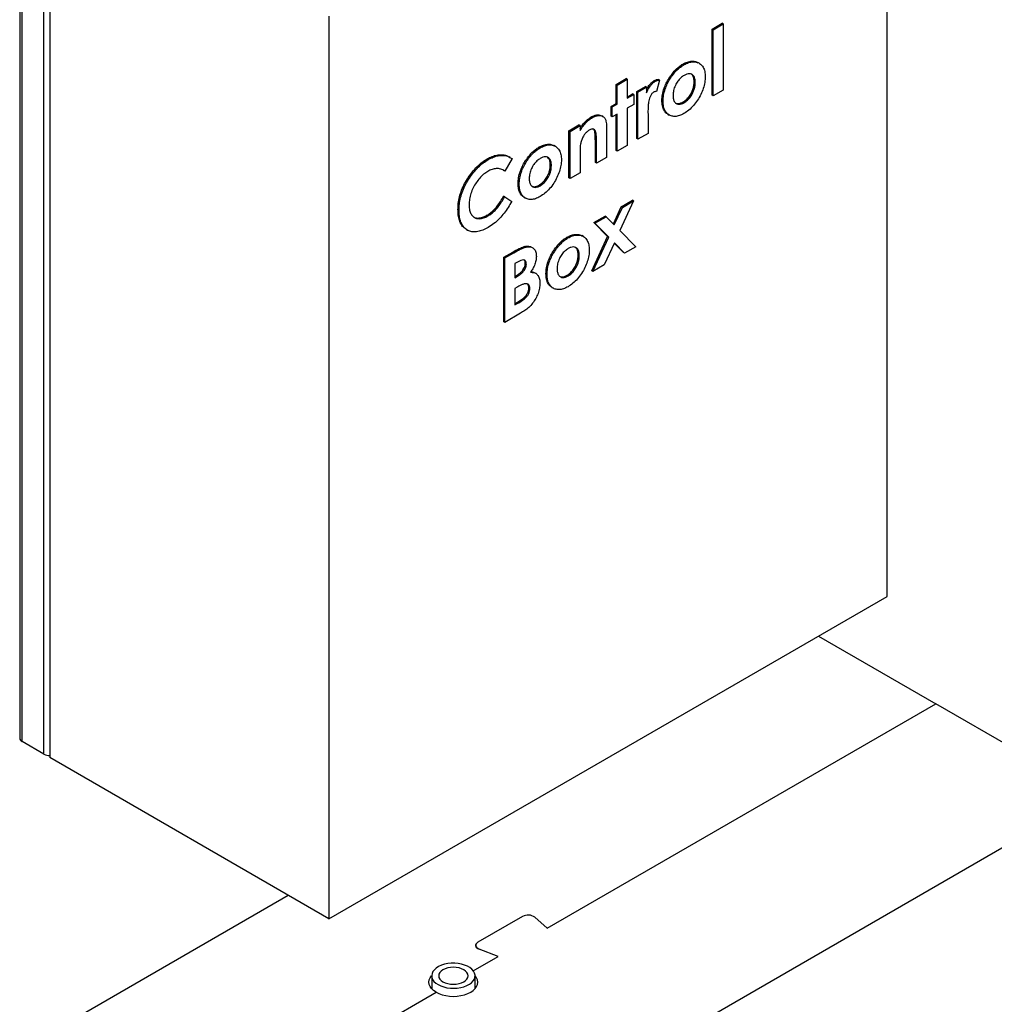
# Model space of a CAD drawing. Units: millimetres. Extents: x -2767 to -2244, y -5528 to -5146.
# Drawn here: x -2730 to -2699, y -5234 to -5203 of the extents above; entities that cross this region are included whole.
import ezdxf

# ---------------------------------------------------------------- set-up
doc = ezdxf.new("R2010")
doc.units = ezdxf.units.MM

msp = doc.modelspace()

# ---------------------------------------------------------------- linework, layer by layer
at = {"color": 7, "linetype": 'Continuous', "lineweight": 25}
for p, q in [((-2702.5144, -5221.52423), (-2702.5144, -5192.94531)), ((-2729.98387, -5197.43555), (-2729.98387, -5226.01448)), ((-2729.90771, -5226.12061), (-2729.90771, -5197.54168)), ((-2729.21475, -5226.52065), (-2729.21475, -5197.94172)), ((-2729.0309, -5198.04786), (-2729.0309, -5226.62678)), ((-2720.19207, -5203.15041), (-2720.19207, -5231.72934)), ((-2708.05959, -5203.56081), (-2707.7423, -5203.37764)), ((-2708.05959, -5205.6545), (-2708.05959, -5203.56081)), ((-2708.02424, -5203.58122), (-2708.05959, -5203.56081)), ((-2708.02424, -5203.58122), (-2707.70694, -5203.39805)), ((-2708.02424, -5205.67491), (-2708.02424, -5203.58122)), ((-2707.70694, -5203.39805), (-2707.7423, -5203.37764)), ((-2707.70694, -5203.39805), (-2707.70694, -5205.49174)), ((-2708.94991, -5204.69136), (-2708.98526, -5204.67095)), ((-2708.46301, -5204.64333), (-2708.50721, -5204.61782)), ((-2711.09652, -5205.31399), (-2710.77923, -5205.13082)), ((-2711.06117, -5205.3344), (-2710.74388, -5205.15123)), ((-2710.74388, -5205.15123), (-2710.77923, -5205.13082)), ((-2710.74388, -5205.15123), (-2710.74388, -5205.75317)), ((-2709.72401, -5205.17505), (-2709.75937, -5205.15464)), ((-2709.39149, -5205.14625), (-2709.42685, -5205.12584)), ((-2711.09652, -5205.91593), (-2711.09652, -5205.31399)), ((-2711.06117, -5205.3344), (-2711.09652, -5205.31399)), ((-2711.06117, -5205.93634), (-2711.06117, -5205.3344)), ((-2710.43928, -5205.53651), (-2710.16731, -5205.37951)), ((-2710.40392, -5205.55692), (-2710.13196, -5205.39992)), ((-2710.13196, -5205.39992), (-2710.16731, -5205.37951)), ((-2710.13196, -5205.39992), (-2710.13196, -5205.58352)), ((-2709.85327, -5205.21286), (-2709.88862, -5205.19245)), ((-2709.72401, -5205.17505), (-2709.82246, -5205.54225)), ((-2708.59083, -5205.25408), (-2708.62618, -5205.23367)), ((-2710.74388, -5205.71235), (-2710.57526, -5205.61501)), ((-2710.74388, -5205.75317), (-2710.5399, -5205.63542)), ((-2710.5399, -5205.63542), (-2710.57526, -5205.61501)), ((-2710.5399, -5205.63542), (-2710.5399, -5205.94947)), ((-2710.43928, -5207.02827), (-2710.43928, -5205.53651)), ((-2710.40392, -5205.55692), (-2710.43928, -5205.53651)), ((-2710.40392, -5207.04868), (-2710.40392, -5205.55692)), ((-2708.02424, -5205.67491), (-2708.05959, -5205.6545)), ((-2707.70694, -5205.49174), (-2708.02424, -5205.67491)), ((-2711.25517, -5206.00751), (-2711.09652, -5205.91593)), ((-2711.25517, -5206.32157), (-2711.25517, -5206.00751)), ((-2711.21981, -5206.02792), (-2711.25517, -5206.00751)), ((-2711.21981, -5206.02792), (-2711.06117, -5205.93634)), ((-2711.21981, -5206.34198), (-2711.21981, -5206.02792)), ((-2711.06117, -5205.93634), (-2711.09652, -5205.91593)), ((-2710.5399, -5205.94947), (-2710.74388, -5206.06722)), ((-2710.74388, -5206.06722), (-2710.74388, -5207.24493)), ((-2709.61069, -5205.8461), (-2709.64605, -5205.82569)), ((-2708.94389, -5205.89176), (-2708.97924, -5205.87135)), ((-2711.84873, -5206.36482), (-2711.88409, -5206.34441)), ((-2711.51621, -5206.32662), (-2711.55157, -5206.3062)), ((-2711.21981, -5206.34198), (-2711.25517, -5206.32157)), ((-2711.06117, -5206.25039), (-2711.21981, -5206.34198)), ((-2711.09652, -5207.40769), (-2711.09652, -5206.2708)), ((-2711.06117, -5207.4281), (-2711.06117, -5206.25039)), ((-2710.08769, -5206.18935), (-2710.08663, -5206.26153)), ((-2710.08663, -5206.26153), (-2710.08663, -5206.86551)), ((-2709.45578, -5206.25821), (-2709.41159, -5206.28372)), ((-2712.59233, -5206.77944), (-2712.27504, -5206.59627)), ((-2712.55697, -5206.79985), (-2712.23968, -5206.61668)), ((-2712.23968, -5206.61668), (-2712.27504, -5206.59627)), ((-2712.23968, -5206.61668), (-2712.23968, -5206.77452)), ((-2711.40112, -5206.6462), (-2711.40112, -5207.62435)), ((-2712.59233, -5208.27119), (-2712.59233, -5206.77944)), ((-2712.55697, -5206.79985), (-2712.59233, -5206.77944)), ((-2712.55697, -5208.2916), (-2712.55697, -5206.79985)), ((-2710.40392, -5207.04868), (-2710.43928, -5207.02827)), ((-2710.08663, -5206.86551), (-2710.40392, -5207.04868)), ((-2713.50531, -5207.32114), (-2713.54066, -5207.30073)), ((-2713.01841, -5207.27311), (-2713.06261, -5207.2476)), ((-2711.75377, -5207.78711), (-2711.75377, -5207.13937)), ((-2711.71842, -5207.15978), (-2711.75377, -5207.13937)), ((-2711.71842, -5207.80752), (-2711.71842, -5207.15978)), ((-2710.74388, -5207.24493), (-2711.06117, -5207.4281)), ((-2714.45145, -5207.62443), (-2714.48681, -5207.60402)), ((-2712.23968, -5207.51468), (-2712.23968, -5208.10844)), ((-2711.40112, -5207.62435), (-2711.71842, -5207.80752)), ((-2711.06117, -5207.4281), (-2711.09652, -5207.40769)), ((-2715.14701, -5207.69311), (-2715.18236, -5207.67269)), ((-2714.39273, -5207.66414), (-2714.62539, -5208.05526)), ((-2713.94689, -5207.77602), (-2713.98225, -5207.75561)), ((-2713.14623, -5207.88385), (-2713.18158, -5207.86344)), ((-2711.71842, -5207.80752), (-2711.75377, -5207.78711)), ((-2714.62539, -5208.05526), (-2714.66074, -5208.03485)), ((-2712.55697, -5208.2916), (-2712.59233, -5208.27119)), ((-2712.23968, -5208.10844), (-2712.55697, -5208.2916)), ((-2714.16609, -5208.47588), (-2714.20145, -5208.45547)), ((-2713.49929, -5208.52154), (-2713.53464, -5208.50113)), ((-2714.62539, -5208.87474), (-2714.66074, -5208.85433)), ((-2714.62539, -5208.87474), (-2714.39981, -5209.01809)), ((-2714.01118, -5208.88799), (-2713.96699, -5208.9135)), ((-2711.1841, -5209.72978), (-2710.93469, -5209.18707)), ((-2711.15359, -5209.76073), (-2710.89934, -5209.20748)), ((-2710.54132, -5209.0008), (-2710.97406, -5209.94293)), ((-2710.93469, -5209.18707), (-2710.57668, -5208.98039)), ((-2710.89934, -5209.20748), (-2710.93469, -5209.18707)), ((-2710.89934, -5209.20748), (-2710.54132, -5209.0008)), ((-2710.54132, -5209.0008), (-2710.57668, -5208.98039)), ((-2716.06984, -5209.29559), (-2716.1052, -5209.27518)), ((-2715.15338, -5209.47643), (-2715.18873, -5209.45601)), ((-2711.80229, -5209.68792), (-2711.44427, -5209.48125)), ((-2711.76693, -5209.70833), (-2711.40891, -5209.50166)), ((-2711.40891, -5209.50166), (-2711.44427, -5209.48125)), ((-2711.40891, -5209.50166), (-2711.15359, -5209.76073)), ((-2711.36743, -5210.12919), (-2711.80229, -5209.68792)), ((-2711.76693, -5209.70833), (-2711.80229, -5209.68792)), ((-2711.33207, -5210.1496), (-2711.76693, -5209.70833)), ((-2715.84678, -5209.90169), (-2715.80258, -5209.9272)), ((-2712.13453, -5210.12742), (-2712.17872, -5210.10191)), ((-2711.86709, -5211.21709), (-2711.36743, -5210.12919)), ((-2711.33207, -5210.1496), (-2711.36743, -5210.12919)), ((-2710.97406, -5209.94293), (-2710.47191, -5210.45249)), ((-2713.97558, -5210.47016), (-2714.01093, -5210.44975)), ((-2712.62142, -5210.17545), (-2712.65678, -5210.15504)), ((-2711.83173, -5211.2375), (-2711.33207, -5210.1496)), ((-2711.15253, -5210.3318), (-2711.47372, -5211.03082)), ((-2710.86528, -5210.63876), (-2711.15738, -5210.34235)), ((-2710.82993, -5210.65917), (-2711.15253, -5210.3318)), ((-2710.47191, -5210.45249), (-2710.82993, -5210.65917)), ((-2714.65472, -5210.785), (-2714.37143, -5210.62146)), ((-2714.61937, -5210.80541), (-2714.33607, -5210.64187)), ((-2714.33607, -5210.64187), (-2714.37143, -5210.62146)), ((-2713.74073, -5210.48716), (-2713.78493, -5210.46165)), ((-2713.06301, -5210.63034), (-2713.09836, -5210.60993)), ((-2712.26234, -5210.73816), (-2712.2977, -5210.71775)), ((-2710.82993, -5210.65917), (-2710.86528, -5210.63876)), ((-2714.65472, -5212.82636), (-2714.65472, -5210.785)), ((-2714.61937, -5210.80541), (-2714.65472, -5210.785)), ((-2714.61937, -5212.84677), (-2714.61937, -5210.80541)), ((-2714.20257, -5210.9312), (-2714.30208, -5210.98864)), ((-2714.30208, -5210.98864), (-2714.30208, -5211.43355)), ((-2713.93946, -5210.9944), (-2713.97481, -5210.97399)), ((-2711.47372, -5211.03082), (-2711.83173, -5211.2375)), ((-2714.30208, -5211.39273), (-2714.25315, -5211.36449)), ((-2714.30208, -5211.43355), (-2714.21779, -5211.3849)), ((-2714.21779, -5211.3849), (-2714.25315, -5211.36449)), ((-2713.63284, -5211.30173), (-2713.67704, -5211.27621)), ((-2713.28221, -5211.33019), (-2713.31756, -5211.30978)), ((-2712.6154, -5211.37585), (-2712.65076, -5211.35544)), ((-2711.83173, -5211.2375), (-2711.86709, -5211.21709)), ((-2714.22629, -5211.73003), (-2714.30208, -5211.77378)), ((-2714.30208, -5211.77378), (-2714.30208, -5212.2972)), ((-2713.82614, -5211.78364), (-2713.86149, -5211.76323)), ((-2713.1273, -5211.7423), (-2713.0831, -5211.76781)), ((-2714.30208, -5212.25638), (-2714.24607, -5212.22405)), ((-2714.30208, -5212.2972), (-2714.21071, -5212.24446)), ((-2714.21071, -5212.24446), (-2714.24607, -5212.22405)), ((-2714.12218, -5212.55975), (-2714.61937, -5212.84677)), ((-2714.61937, -5212.84677), (-2714.65472, -5212.82636)), ((-2720.19207, -5231.72934), (-2702.5144, -5221.52423)), ((-2704.6893, -5222.77978), (-2700.97644, -5224.92316)), ((-2713.2801, -5232.02591), (-2700.97644, -5224.92316)), ((-2695.9789, -5227.80818), (-2700.97644, -5224.92316)), ((-2729.21475, -5226.52065), (-2729.90771, -5226.12061)), ((-2720.19207, -5231.72934), (-2729.0309, -5226.62678)), ((-2717.89921, -5240.4625), (-2695.9789, -5227.80818)), ((-2727.89429, -5234.69247), (-2721.47675, -5230.98771)), ((-2714.05792, -5231.65853), (-2715.47213, -5232.47494)), ((-2713.2801, -5232.02591), (-2713.67219, -5231.68134)), ((-2714.83573, -5232.92396), (-2715.43261, -5232.69761)), ((-2715.6203, -5233.37688), (-2714.83573, -5232.92396)), ((-2716.93745, -5233.53624), (-2716.93745, -5233.94688)), ((-2715.56245, -5233.94688), (-2715.56245, -5233.53624)), ((-2718.97905, -5235.31585), (-2716.79795, -5234.05673))]:
    msp.add_line(p, q, dxfattribs=at)
at = {"color": 7, "linetype": 'Continuous', "lineweight": 25, "flags": 128}
for points in [[(-2715.47213, -5232.47494), (-2715.5067, -5232.4999), (-2715.5309, -5232.52864), (-2715.54356, -5232.55974), (-2715.54405, -5232.5917), (-2715.53235, -5232.62293), (-2715.50903, -5232.65191), (-2715.47523, -5232.67722), (-2715.43261, -5232.69761)], [(-2715.43261, -5232.69761), (-2715.47523, -5232.67722), (-2715.50903, -5232.65191), (-2715.53235, -5232.62293), (-2715.54405, -5232.5917), (-2715.54356, -5232.55974), (-2715.5309, -5232.52864), (-2715.5067, -5232.4999), (-2715.47213, -5232.47494)], [(-2716.73608, -5233.81688), (-2716.65181, -5233.85826), (-2716.55712, -5233.8913), (-2716.45448, -5233.91515), (-2716.34654, -5233.92918), (-2716.2361, -5233.93304), (-2716.12602, -5233.92662), (-2716.01915, -5233.91009), (-2715.91826, -5233.88387), (-2715.82595, -5233.84866), (-2715.74463, -5233.80535), (-2715.6764, -5233.75507), (-2715.62302, -5233.69912), (-2715.58587, -5233.63896), (-2715.56593, -5233.57613), (-2715.5637, -5233.51227), (-2715.57925, -5233.44903), (-2715.61216, -5233.38805), (-2715.6616, -5233.33091), (-2715.72627, -5233.27909), (-2715.8045, -5233.23392), (-2715.89428, -5233.19659), (-2715.99326, -5233.16805), (-2716.09889, -5233.14905), (-2716.20844, -5233.14007), (-2716.31906, -5233.14136), (-2716.42788, -5233.15287), (-2716.53211, -5233.17432), (-2716.62902, -5233.20513), (-2716.71611, -5233.24452), (-2716.79113, -5233.29147), (-2716.85214, -5233.34475), (-2716.89755, -5233.403), (-2716.92618, -5233.4647), (-2716.93731, -5233.52824), (-2716.93063, -5233.592), (-2716.90632, -5233.65431), (-2716.86501, -5233.71356), (-2716.80777, -5233.76822), (-2716.73608, -5233.81688)], [(-2716.5793, -5233.72637), (-2716.50872, -5233.75981), (-2716.42819, -5233.78465), (-2716.34081, -5233.79996), (-2716.24995, -5233.80512), (-2716.15908, -5233.79996), (-2716.0717, -5233.78465), (-2715.99118, -5233.75981), (-2715.92059, -5233.72637), (-2715.86267, -5233.68562), (-2715.81963, -5233.63913), (-2715.79312, -5233.58869), (-2715.78417, -5233.53624), (-2715.79312, -5233.48378), (-2715.81963, -5233.43334), (-2715.86267, -5233.38685), (-2715.92059, -5233.3461), (-2715.99118, -5233.31267), (-2716.0717, -5233.28782), (-2716.15908, -5233.27252), (-2716.24995, -5233.26735), (-2716.34081, -5233.27252), (-2716.42819, -5233.28782), (-2716.50872, -5233.31267), (-2716.5793, -5233.3461), (-2716.63722, -5233.38685), (-2716.68027, -5233.43334), (-2716.70677, -5233.48378), (-2716.71572, -5233.53624), (-2716.70677, -5233.58869), (-2716.68027, -5233.63913), (-2716.63722, -5233.68562), (-2716.5793, -5233.72637)], [(-2716.79795, -5234.05673), (-2716.87693, -5234.00334), (-2716.94048, -5233.94349), (-2716.98702, -5233.87862), (-2717.0154, -5233.81036), (-2717.02495, -5233.74037), (-2717.0154, -5233.67038), (-2716.98702, -5233.60212), (-2716.94048, -5233.53726), (-2716.93743, -5233.53385)], [(-2716.79795, -5234.05673), (-2716.70548, -5234.10232), (-2716.60179, -5234.13901), (-2716.48943, -5234.16587), (-2716.37118, -5234.18226), (-2716.24995, -5234.18777), (-2716.12871, -5234.18226), (-2716.01046, -5234.16587), (-2715.8981, -5234.13901), (-2715.79441, -5234.10232), (-2715.70194, -5234.05673), (-2715.62296, -5234.00334), (-2715.55942, -5233.94349), (-2715.51288, -5233.87862), (-2715.48449, -5233.81036), (-2715.47495, -5233.74037), (-2715.48449, -5233.67038), (-2715.51288, -5233.60212), (-2715.55942, -5233.53726), (-2715.56246, -5233.53385)]]:
    msp.add_lwpolyline(points, dxfattribs=at)
at = {"color": 7, "linetype": 'Continuous', "lineweight": 25}
for centre, radius, start, end in [((-2729.85375, -5226.0015), 0.13076, 185.694799, 245.625342), ((-2729.03839, -5226.18953), 0.37515, 241.959761, 271.144097), ((-2713.88356, -5231.98281), 0.36818, 54.964492, 118.266155)]:
    msp.add_arc(centre, radius, start, end, dxfattribs=at)
for points, knots in [([(-2709.42685, -5205.12584), (-2709.39164, -5205.07241), (-2709.32123, -5204.96558), (-2709.20561, -5204.83709), (-2709.09215, -5204.73819), (-2709.02089, -5204.69336), (-2708.98526, -5204.67095)], [0, 0, 0, 0, 0.27995769, 0.55980402, 0.77989941, 1, 1, 1, 1]), ([(-2709.39149, -5205.14625), (-2709.35628, -5205.09282), (-2709.28588, -5204.98599), (-2709.17025, -5204.8575), (-2709.05679, -5204.7586), (-2708.98553, -5204.71378), (-2708.94991, -5204.69136)], [0, 0, 0, 0, 0.279957686, 0.559804015, 0.779899412, 1, 1, 1, 1]), ([(-2708.98526, -5204.67095), (-2708.93588, -5204.64577), (-2708.83712, -5204.59541), (-2708.69706, -5204.57291), (-2708.58295, -5204.57967), (-2708.52702, -5204.61299), (-2708.50573, -5204.62568)], [0, 0, 0, 0, 0.2766691, 0.55329913, 0.83000176, 1, 1, 1, 1]), ([(-2708.94991, -5204.69136), (-2708.90058, -5204.66627), (-2708.80193, -5204.61609), (-2708.66107, -5204.59221), (-2708.53315, -5204.60521), (-2708.42279, -5204.66132), (-2708.33938, -5204.76169), (-2708.28319, -5204.89822), (-2708.27676, -5205.01389), (-2708.27354, -5205.07172)], [0, 0, 0, 0, 0.14003244, 0.28004511, 0.42009451, 0.56006795, 0.70670904, 0.85334829, 1, 1, 1, 1]), ([(-2709.88862, -5205.19245), (-2709.86351, -5205.18038), (-2709.81864, -5205.15881), (-2709.77749, -5205.15591), (-2709.75937, -5205.15464)], [0, 0, 0, 0, 0.55952971, 1, 1, 1, 1]), ([(-2709.64605, -5205.82569), (-2709.64309, -5205.76358), (-2709.63718, -5205.63939), (-2709.58626, -5205.45034), (-2709.51458, -5205.2767), (-2709.45609, -5205.17613), (-2709.42685, -5205.12584)], [0, 0, 0, 0, 0.27998151, 0.55976138, 0.77984295, 1, 1, 1, 1]), ([(-2709.61069, -5205.8461), (-2709.60774, -5205.78399), (-2709.60183, -5205.6598), (-2709.55091, -5205.47075), (-2709.47922, -5205.29711), (-2709.42074, -5205.19654), (-2709.39149, -5205.14625)], [0, 0, 0, 0, 0.27998151, 0.55976138, 0.77984295, 1, 1, 1, 1]), ([(-2708.94282, -5205.0275), (-2708.97849, -5205.05113), (-2709.04981, -5205.09837), (-2709.14754, -5205.21139), (-2709.2286, -5205.35064), (-2709.28474, -5205.50898), (-2709.29051, -5205.60941), (-2709.2934, -5205.65966)], [0, 0, 0, 0, 0.18674915, 0.37336802, 0.56018649, 0.77990101, 1, 1, 1, 1]), ([(-2708.27354, -5205.07172), (-2708.27651, -5205.13054), (-2708.28245, -5205.24814), (-2708.33306, -5205.44009), (-2708.40948, -5205.63162), (-2708.5152, -5205.81851), (-2708.64542, -5205.98793), (-2708.79306, -5206.13483), (-2708.89667, -5206.20137), (-2708.94849, -5206.23464)], [0, 0, 0, 0, 0.1400305, 0.2800148, 0.42004743, 0.56003189, 0.70666656, 0.85328917, 1, 1, 1, 1]), ([(-2708.59083, -5205.25408), (-2708.59274, -5205.2138), (-2708.59655, -5205.13328), (-2708.63719, -5205.03965), (-2708.7017, -5204.98731), (-2708.77783, -5204.97037), (-2708.8584, -5204.98379), (-2708.91467, -5205.01292), (-2708.94282, -5205.0275)], [0, 0, 0, 0, 0.18675946, 0.37331166, 0.55978213, 0.70644042, 0.85315982, 1, 1, 1, 1]), ([(-2708.62618, -5205.23367), (-2708.62823, -5205.19362), (-2708.63232, -5205.11356), (-2708.66838, -5205.02285), (-2708.71251, -5204.99368), (-2708.73216, -5204.9807)], [0, 0, 0, 0, 0.3570617, 0.71372713, 1, 1, 1, 1]), ([(-2710.13196, -5205.48142), (-2710.12592, -5205.46664), (-2710.10265, -5205.40971), (-2710.04406, -5205.3272), (-2709.96613, -5205.24339), (-2709.91445, -5205.20943), (-2709.88862, -5205.19245)], [0, 0, 0, 0, 0.1198797, 0.4618411, 0.73097126, 1, 1, 1, 1]), ([(-2710.13196, -5205.58352), (-2710.11546, -5205.54105), (-2710.08248, -5205.45617), (-2710.00925, -5205.34742), (-2709.93065, -5205.26384), (-2709.87906, -5205.22985), (-2709.85327, -5205.21286)], [0, 0, 0, 0, 0.28007971, 0.5597971, 0.77994002, 1, 1, 1, 1]), ([(-2709.85327, -5205.21286), (-2709.82816, -5205.20079), (-2709.78328, -5205.17922), (-2709.74214, -5205.17632), (-2709.72401, -5205.17505)], [0, 0, 0, 0, 0.55952971, 1, 1, 1, 1]), ([(-2708.97924, -5205.87135), (-2708.94322, -5205.84755), (-2708.87123, -5205.79998), (-2708.77298, -5205.68569), (-2708.70084, -5205.56223), (-2708.65429, -5205.4424), (-2708.63012, -5205.33374), (-2708.6275, -5205.26703), (-2708.62618, -5205.23367)], [0, 0, 0, 0, 0.18663058, 0.37299262, 0.55955474, 0.7063051, 0.85311206, 1, 1, 1, 1]), ([(-2708.94389, -5205.89176), (-2708.90786, -5205.86796), (-2708.83587, -5205.82039), (-2708.73762, -5205.7061), (-2708.66548, -5205.58264), (-2708.61894, -5205.46281), (-2708.59477, -5205.35415), (-2708.59214, -5205.28744), (-2708.59083, -5205.25408)], [0, 0, 0, 0, 0.18663058, 0.37299262, 0.55955474, 0.7063051, 0.85311206, 1, 1, 1, 1]), ([(-2709.91382, -5205.56187), (-2709.93598, -5205.57956), (-2709.98048, -5205.61508), (-2710.0243, -5205.70296), (-2710.0546, -5205.78839), (-2710.07504, -5205.9007), (-2710.08586, -5206.03453), (-2710.08708, -5206.13774), (-2710.08769, -5206.18935)], [0, 0, 0, 0, 0.12364209, 0.24827649, 0.37332361, 0.49862417, 0.74926971, 1, 1, 1, 1]), ([(-2709.82246, -5205.54225), (-2709.83868, -5205.54215), (-2709.86762, -5205.54196), (-2709.89972, -5205.55579), (-2709.91382, -5205.56187)], [0, 0, 0, 0, 0.56056259, 1, 1, 1, 1]), ([(-2709.2934, -5205.65966), (-2709.29153, -5205.70003), (-2709.28778, -5205.78071), (-2709.24812, -5205.8754), (-2709.18485, -5205.92999), (-2709.10886, -5205.94761), (-2709.02847, -5205.93538), (-2708.97209, -5205.90631), (-2708.94389, -5205.89176)], [0, 0, 0, 0, 0.18675573, 0.37330694, 0.5597911, 0.70649195, 0.85318941, 1, 1, 1, 1]), ([(-2709.44881, -5206.25628), (-2709.46498, -5206.2483), (-2709.51866, -5206.22179), (-2709.58419, -5206.13531), (-2709.63778, -5205.99854), (-2709.64329, -5205.88332), (-2709.64605, -5205.82569)], [0, 0, 0, 0, 0.12560159, 0.41705196, 0.70843973, 1, 1, 1, 1]), ([(-2708.94849, -5206.23464), (-2708.99737, -5206.25979), (-2709.0951, -5206.31008), (-2709.23516, -5206.33473), (-2709.3593, -5206.31491), (-2709.46621, -5206.25567), (-2709.54965, -5206.15713), (-2709.60222, -5206.0186), (-2709.60787, -5205.90361), (-2709.61069, -5205.8461)], [0, 0, 0, 0, 0.14004584, 0.28002269, 0.4200082, 0.56005384, 0.70669462, 0.85330392, 1, 1, 1, 1]), ([(-2709.19577, -5205.91024), (-2709.17854, -5205.91566), (-2709.13897, -5205.92808), (-2709.06358, -5205.91447), (-2709.00736, -5205.88573), (-2708.97924, -5205.87135)], [0, 0, 0, 0, 0.27837236, 0.63904712, 1, 1, 1, 1]), ([(-2712.23968, -5206.70452), (-2712.21908, -5206.6748), (-2712.16631, -5206.59868), (-2712.07883, -5206.49667), (-2711.97893, -5206.40515), (-2711.9157, -5206.36465), (-2711.88409, -5206.34441)], [0, 0, 0, 0, 0.19931298, 0.51065076, 0.75535792, 1, 1, 1, 1]), ([(-2712.23968, -5206.77452), (-2712.20761, -5206.72793), (-2712.1435, -5206.63477), (-2712.04357, -5206.51697), (-2711.94355, -5206.42558), (-2711.88033, -5206.38507), (-2711.84873, -5206.36482)], [0, 0, 0, 0, 0.28013793, 0.56004788, 0.78005319, 1, 1, 1, 1]), ([(-2711.88409, -5206.34441), (-2711.84971, -5206.32649), (-2711.78096, -5206.29067), (-2711.68952, -5206.27372), (-2711.61181, -5206.27829), (-2711.57165, -5206.2969), (-2711.55157, -5206.3062)], [0, 0, 0, 0, 0.27996506, 0.55981278, 0.77987551, 1, 1, 1, 1]), ([(-2711.84873, -5206.36482), (-2711.81435, -5206.3469), (-2711.74561, -5206.31108), (-2711.65417, -5206.29413), (-2711.57645, -5206.2987), (-2711.5363, -5206.31731), (-2711.51621, -5206.32662)], [0, 0, 0, 0, 0.27996506, 0.55981278, 0.77987551, 1, 1, 1, 1]), ([(-2711.51621, -5206.32662), (-2711.49422, -5206.34394), (-2711.45022, -5206.37861), (-2711.41875, -5206.46501), (-2711.40302, -5206.55494), (-2711.40176, -5206.61578), (-2711.40112, -5206.6462)], [0, 0, 0, 0, 0.2796298, 0.55942721, 0.7796828, 1, 1, 1, 1]), ([(-2711.94753, -5206.76208), (-2711.9726, -5206.77851), (-2712.02271, -5206.81135), (-2712.09207, -5206.8887), (-2712.15249, -5206.98406), (-2712.19943, -5207.09334), (-2712.21635, -5207.1684), (-2712.22481, -5207.20594)], [0, 0, 0, 0, 0.186693373, 0.373259249, 0.559961501, 0.779897753, 1, 1, 1, 1]), ([(-2711.71842, -5207.15978), (-2711.71916, -5207.10391), (-2711.72064, -5206.99224), (-2711.72643, -5206.8539), (-2711.75895, -5206.76484), (-2711.80743, -5206.7272), (-2711.8741, -5206.7254), (-2711.92304, -5206.74984), (-2711.94753, -5206.76208)], [0, 0, 0, 0, 0.25053977, 0.50079094, 0.62571721, 0.75038748, 0.87506272, 1, 1, 1, 1]), ([(-2711.75377, -5207.13937), (-2711.75441, -5207.08334), (-2711.75569, -5206.97133), (-2711.76276, -5206.83507), (-2711.7904, -5206.74862), (-2711.81963, -5206.73092), (-2711.83168, -5206.72362)], [0, 0, 0, 0, 0.35126308, 0.70212154, 0.87727133, 1, 1, 1, 1]), ([(-2713.98225, -5207.75561), (-2713.94704, -5207.70219), (-2713.87663, -5207.59536), (-2713.76101, -5207.46687), (-2713.64755, -5207.36797), (-2713.57629, -5207.32314), (-2713.54066, -5207.30073)], [0, 0, 0, 0, 0.27995769, 0.55980402, 0.77989941, 1, 1, 1, 1]), ([(-2713.94689, -5207.77602), (-2713.91168, -5207.7226), (-2713.84127, -5207.61577), (-2713.72565, -5207.48728), (-2713.61219, -5207.38838), (-2713.54093, -5207.34355), (-2713.50531, -5207.32114)], [0, 0, 0, 0, 0.27995769, 0.55980402, 0.77989941, 1, 1, 1, 1]), ([(-2713.54066, -5207.30073), (-2713.49128, -5207.27554), (-2713.39252, -5207.22518), (-2713.25246, -5207.20268), (-2713.13835, -5207.20944), (-2713.08242, -5207.24277), (-2713.06113, -5207.25545)], [0, 0, 0, 0, 0.2766691, 0.55329913, 0.83000176, 1, 1, 1, 1]), ([(-2713.50531, -5207.32114), (-2713.45598, -5207.29605), (-2713.35732, -5207.24587), (-2713.21647, -5207.22199), (-2713.08855, -5207.23499), (-2712.97819, -5207.29109), (-2712.89478, -5207.39146), (-2712.83859, -5207.528), (-2712.83215, -5207.64367), (-2712.82894, -5207.7015)], [0, 0, 0, 0, 0.14003244, 0.28004511, 0.42009451, 0.56006795, 0.70670904, 0.85334829, 1, 1, 1, 1]), ([(-2712.22481, -5207.20594), (-2712.22857, -5207.23588), (-2712.23611, -5207.29579), (-2712.23869, -5207.39773), (-2712.23931, -5207.47032), (-2712.23968, -5207.51468)], [0, 0, 0, 0, 0.27982288, 0.55989426, 1, 1, 1, 1]), ([(-2715.18236, -5207.67269), (-2715.1289, -5207.64462), (-2715.02198, -5207.58848), (-2714.86601, -5207.5465), (-2714.71029, -5207.53466), (-2714.58115, -5207.55322), (-2714.51367, -5207.59494), (-2714.48998, -5207.6096)], [0, 0, 0, 0, 0.20764625, 0.41528894, 0.62295178, 0.86757349, 1, 1, 1, 1]), ([(-2715.14701, -5207.69311), (-2715.09354, -5207.66502), (-2714.9866, -5207.60885), (-2714.83075, -5207.56708), (-2714.67456, -5207.55438), (-2714.52266, -5207.58029), (-2714.43604, -5207.63619), (-2714.39273, -5207.66414)], [0, 0, 0, 0, 0.18669839, 0.37339359, 0.5601069, 0.78005058, 1, 1, 1, 1]), ([(-2713.14623, -5207.88385), (-2713.14814, -5207.84357), (-2713.15195, -5207.76306), (-2713.19259, -5207.66943), (-2713.2571, -5207.61709), (-2713.33323, -5207.60015), (-2713.4138, -5207.61357), (-2713.47007, -5207.6427), (-2713.49822, -5207.65727)], [0, 0, 0, 0, 0.18675946, 0.37331166, 0.55978213, 0.70644042, 0.85315982, 1, 1, 1, 1]), ([(-2713.18158, -5207.86344), (-2713.18363, -5207.82339), (-2713.18772, -5207.74334), (-2713.22378, -5207.65263), (-2713.26791, -5207.62346), (-2713.28756, -5207.61047)], [0, 0, 0, 0, 0.3570617, 0.71372713, 1, 1, 1, 1]), ([(-2716.1052, -5209.27518), (-2716.10307, -5209.21101), (-2716.09882, -5209.08269), (-2716.05957, -5208.87559), (-2715.99277, -5208.66396), (-2715.89844, -5208.45409), (-2715.78023, -5208.25584), (-2715.6454, -5208.07419), (-2715.49907, -5207.91231), (-2715.34293, -5207.77403), (-2715.23588, -5207.70648), (-2715.18236, -5207.67269)], [0, 0, 0, 0, 0.11204019, 0.22403662, 0.33601996, 0.44799371, 0.55996791, 0.66998017, 0.77998901, 0.8899865, 1, 1, 1, 1]), ([(-2716.06984, -5209.29559), (-2716.06772, -5209.23142), (-2716.06347, -5209.1031), (-2716.02421, -5208.896), (-2715.95741, -5208.68437), (-2715.86308, -5208.4745), (-2715.74488, -5208.27625), (-2715.61005, -5208.0946), (-2715.46372, -5207.93272), (-2715.30757, -5207.79444), (-2715.20053, -5207.72689), (-2715.14701, -5207.69311)], [0, 0, 0, 0, 0.11204019, 0.22403662, 0.33601996, 0.44799371, 0.55996791, 0.66998017, 0.77998901, 0.8899865, 1, 1, 1, 1]), ([(-2714.20145, -5208.45547), (-2714.19849, -5208.39335), (-2714.19258, -5208.26916), (-2714.14166, -5208.08012), (-2714.06998, -5207.90648), (-2714.01149, -5207.80591), (-2713.98225, -5207.75561)], [0, 0, 0, 0, 0.27998151, 0.55976138, 0.77984295, 1, 1, 1, 1]), ([(-2714.16609, -5208.47588), (-2714.16314, -5208.41376), (-2714.15723, -5208.28957), (-2714.10631, -5208.10053), (-2714.03462, -5207.92689), (-2713.97614, -5207.82632), (-2713.94689, -5207.77602)], [0, 0, 0, 0, 0.27998151, 0.55976138, 0.77984295, 1, 1, 1, 1]), ([(-2713.49822, -5207.65727), (-2713.53389, -5207.6809), (-2713.60521, -5207.72815), (-2713.70294, -5207.84116), (-2713.784, -5207.98042), (-2713.84014, -5208.13876), (-2713.84591, -5208.23918), (-2713.8488, -5208.28944)], [0, 0, 0, 0, 0.18674915, 0.37336802, 0.56018649, 0.77990101, 1, 1, 1, 1]), ([(-2713.53464, -5208.50113), (-2713.49862, -5208.47732), (-2713.42663, -5208.42976), (-2713.32837, -5208.31546), (-2713.25624, -5208.19201), (-2713.20969, -5208.07217), (-2713.18552, -5207.96352), (-2713.1829, -5207.89681), (-2713.18158, -5207.86344)], [0, 0, 0, 0, 0.18663058, 0.37299262, 0.55955474, 0.7063051, 0.85311206, 1, 1, 1, 1]), ([(-2712.82894, -5207.7015), (-2712.83191, -5207.76031), (-2712.83785, -5207.87792), (-2712.88846, -5208.06987), (-2712.96488, -5208.26139), (-2713.0706, -5208.44829), (-2713.20082, -5208.61771), (-2713.34846, -5208.7646), (-2713.45207, -5208.83114), (-2713.50389, -5208.86442)], [0, 0, 0, 0, 0.1400305, 0.2800148, 0.42004743, 0.56003189, 0.70666656, 0.85328917, 1, 1, 1, 1]), ([(-2713.49929, -5208.52154), (-2713.46326, -5208.49774), (-2713.39127, -5208.45017), (-2713.29302, -5208.33587), (-2713.22088, -5208.21242), (-2713.17434, -5208.09258), (-2713.15017, -5207.98393), (-2713.14754, -5207.91722), (-2713.14623, -5207.88385)], [0, 0, 0, 0, 0.18663058, 0.37299262, 0.55955474, 0.7063051, 0.85311206, 1, 1, 1, 1]), ([(-2715.1594, -5208.06666), (-2715.20367, -5208.09496), (-2715.29218, -5208.15156), (-2715.41905, -5208.27564), (-2715.53133, -5208.42377), (-2715.62672, -5208.59014), (-2715.70038, -5208.767), (-2715.74546, -5208.94687), (-2715.75018, -5209.05668), (-2715.75255, -5209.11161)], [0, 0, 0, 0, 0.14004345, 0.28001122, 0.41998701, 0.56002898, 0.70664236, 0.85326902, 1, 1, 1, 1]), ([(-2714.62539, -5208.05526), (-2714.66584, -5208.03202), (-2714.74671, -5207.98557), (-2714.88482, -5207.97145), (-2715.02485, -5207.99754), (-2715.11455, -5208.04362), (-2715.1594, -5208.06666)], [0, 0, 0, 0, 0.28008385, 0.55996921, 0.78000354, 1, 1, 1, 1]), ([(-2714.00421, -5208.88605), (-2714.02038, -5208.87807), (-2714.07406, -5208.85157), (-2714.13959, -5208.76509), (-2714.19318, -5208.62832), (-2714.19869, -5208.5131), (-2714.20145, -5208.45547)], [0, 0, 0, 0, 0.12560159, 0.41705196, 0.70843973, 1, 1, 1, 1]), ([(-2713.50389, -5208.86442), (-2713.55277, -5208.88957), (-2713.6505, -5208.93985), (-2713.79056, -5208.9645), (-2713.9147, -5208.94469), (-2714.02161, -5208.88545), (-2714.10505, -5208.78691), (-2714.15762, -5208.64838), (-2714.16327, -5208.53339), (-2714.16609, -5208.47588)], [0, 0, 0, 0, 0.14004584, 0.28002269, 0.4200082, 0.56005384, 0.70669462, 0.85330392, 1, 1, 1, 1]), ([(-2713.8488, -5208.28944), (-2713.84693, -5208.3298), (-2713.84318, -5208.41049), (-2713.80352, -5208.50517), (-2713.74025, -5208.55977), (-2713.66426, -5208.57739), (-2713.58387, -5208.56516), (-2713.52749, -5208.53608), (-2713.49929, -5208.52154)], [0, 0, 0, 0, 0.18675573, 0.37330694, 0.5597911, 0.70649195, 0.85318941, 1, 1, 1, 1]), ([(-2713.75117, -5208.54002), (-2713.73394, -5208.54543), (-2713.69437, -5208.55786), (-2713.61898, -5208.54425), (-2713.56276, -5208.5155), (-2713.53464, -5208.50113)], [0, 0, 0, 0, 0.27837236, 0.63904712, 1, 1, 1, 1]), ([(-2715.18873, -5209.45601), (-2715.15102, -5209.43236), (-2715.07559, -5209.38504), (-2714.96543, -5209.28768), (-2714.85755, -5209.16383), (-2714.75592, -5209.017), (-2714.69248, -5208.90857), (-2714.66074, -5208.85433)], [0, 0, 0, 0, 0.186696, 0.37335592, 0.55988553, 0.77987262, 1, 1, 1, 1]), ([(-2715.15338, -5209.47643), (-2715.11566, -5209.45277), (-2715.04024, -5209.40545), (-2714.93007, -5209.30809), (-2714.82219, -5209.18424), (-2714.72057, -5209.03741), (-2714.65712, -5208.92898), (-2714.62539, -5208.87474)], [0, 0, 0, 0, 0.186696, 0.37335592, 0.55988553, 0.77987262, 1, 1, 1, 1]), ([(-2715.75255, -5209.11161), (-2715.7505, -5209.16233), (-2715.74639, -5209.26376), (-2715.70779, -5209.39209), (-2715.64156, -5209.49051), (-2715.54727, -5209.55263), (-2715.4292, -5209.57117), (-2715.2947, -5209.5489), (-2715.20049, -5209.50059), (-2715.15338, -5209.47643)], [0, 0, 0, 0, 0.14009676, 0.28014846, 0.42013293, 0.5600537, 0.70668068, 0.85331309, 1, 1, 1, 1]), ([(-2714.39981, -5209.01809), (-2714.43819, -5209.0823), (-2714.51495, -5209.21068), (-2714.64249, -5209.39417), (-2714.79196, -5209.57096), (-2714.96497, -5209.72509), (-2715.08962, -5209.80303), (-2715.15196, -5209.842)], [0, 0, 0, 0, 0.18680869, 0.37355713, 0.56016664, 0.78001216, 1, 1, 1, 1]), ([(-2715.8398, -5209.89993), (-2715.86355, -5209.88684), (-2715.92583, -5209.85254), (-2716.00144, -5209.7571), (-2716.06388, -5209.62086), (-2716.09971, -5209.45852), (-2716.10337, -5209.3363), (-2716.1052, -5209.27518)], [0, 0, 0, 0, 0.13350335, 0.3500467, 0.56665987, 0.78331256, 1, 1, 1, 1]), ([(-2715.15196, -5209.842), (-2715.2068, -5209.87129), (-2715.31644, -5209.92985), (-2715.47723, -5209.97783), (-2715.62826, -5209.98779), (-2715.7628, -5209.95456), (-2715.87671, -5209.88393), (-2715.96666, -5209.77849), (-2716.02837, -5209.64101), (-2716.06439, -5209.479), (-2716.06802, -5209.35673), (-2716.06984, -5209.29559)], [0, 0, 0, 0, 0.11203887, 0.22403751, 0.33601266, 0.44798643, 0.55997908, 0.66994327, 0.77994292, 0.88996264, 1, 1, 1, 1]), ([(-2715.61562, -5209.50122), (-2715.60428, -5209.50951), (-2715.56176, -5209.54056), (-2715.46355, -5209.54906), (-2715.3303, -5209.52891), (-2715.23593, -5209.48032), (-2715.18873, -5209.45601)], [0, 0, 0, 0, 0.10814141, 0.40538343, 0.70263647, 1, 1, 1, 1]), ([(-2712.65678, -5210.15504), (-2712.6074, -5210.12986), (-2712.50864, -5210.07949), (-2712.36857, -5210.05699), (-2712.25446, -5210.06375), (-2712.19854, -5210.09708), (-2712.17725, -5210.10976)], [0, 0, 0, 0, 0.2766691, 0.55329913, 0.83000176, 1, 1, 1, 1]), ([(-2712.62142, -5210.17545), (-2712.57209, -5210.15036), (-2712.47344, -5210.10018), (-2712.33259, -5210.0763), (-2712.20466, -5210.0893), (-2712.09431, -5210.14541), (-2712.01089, -5210.24578), (-2711.95471, -5210.38231), (-2711.94827, -5210.49798), (-2711.94505, -5210.55581)], [0, 0, 0, 0, 0.140032441, 0.280045106, 0.420094512, 0.56006795, 0.706709039, 0.853348289, 1, 1, 1, 1]), ([(-2714.37143, -5210.62146), (-2714.30355, -5210.58231), (-2714.18239, -5210.51244), (-2714.0633, -5210.46889), (-2714.01093, -5210.44975)], [0, 0, 0, 0, 0.56027388, 1, 1, 1, 1]), ([(-2714.01093, -5210.44975), (-2713.97544, -5210.44262), (-2713.9045, -5210.42838), (-2713.82622, -5210.43655), (-2713.79223, -5210.46148), (-2713.78297, -5210.46827)], [0, 0, 0, 0, 0.42136438, 0.84232596, 1, 1, 1, 1]), ([(-2713.97558, -5210.47016), (-2713.93984, -5210.46261), (-2713.8684, -5210.44752), (-2713.77322, -5210.46417), (-2713.69165, -5210.51759), (-2713.63197, -5210.61469), (-2713.62544, -5210.71299), (-2713.62216, -5210.76216)], [0, 0, 0, 0, 0.18692131, 0.37366394, 0.56042444, 0.78010498, 1, 1, 1, 1]), ([(-2713.09836, -5210.60993), (-2713.06315, -5210.5565), (-2712.99275, -5210.44967), (-2712.87712, -5210.32118), (-2712.76366, -5210.22228), (-2712.69241, -5210.17745), (-2712.65678, -5210.15504)], [0, 0, 0, 0, 0.27995769, 0.55980402, 0.77989941, 1, 1, 1, 1]), ([(-2713.06301, -5210.63034), (-2713.0278, -5210.57691), (-2712.95739, -5210.47008), (-2712.84177, -5210.34159), (-2712.72831, -5210.24269), (-2712.65705, -5210.19786), (-2712.62142, -5210.17545)], [0, 0, 0, 0, 0.27995769, 0.55980402, 0.77989941, 1, 1, 1, 1]), ([(-2712.26234, -5210.73816), (-2712.26425, -5210.69788), (-2712.26807, -5210.61737), (-2712.30871, -5210.52374), (-2712.37322, -5210.4714), (-2712.44935, -5210.45446), (-2712.52992, -5210.46788), (-2712.58619, -5210.49701), (-2712.61434, -5210.51159)], [0, 0, 0, 0, 0.18675946, 0.37331166, 0.55978213, 0.70644042, 0.85315982, 1, 1, 1, 1]), ([(-2714.33607, -5210.64187), (-2714.26819, -5210.60272), (-2714.14704, -5210.53285), (-2714.02794, -5210.4893), (-2713.97558, -5210.47016)], [0, 0, 0, 0, 0.56027388, 1, 1, 1, 1]), ([(-2713.62216, -5210.76216), (-2713.62472, -5210.80714), (-2713.62982, -5210.89706), (-2713.67461, -5211.035), (-2713.73651, -5211.15725), (-2713.78257, -5211.22671), (-2713.8056, -5211.26144)], [0, 0, 0, 0, 0.27984338, 0.55953345, 0.77972393, 1, 1, 1, 1]), ([(-2713.31756, -5211.30978), (-2713.31461, -5211.24766), (-2713.3087, -5211.12347), (-2713.25778, -5210.93443), (-2713.18609, -5210.76079), (-2713.12761, -5210.66022), (-2713.09836, -5210.60993)], [0, 0, 0, 0, 0.27998151, 0.55976138, 0.77984295, 1, 1, 1, 1]), ([(-2713.28221, -5211.33019), (-2713.27925, -5211.26807), (-2713.27334, -5211.14388), (-2713.22243, -5210.95484), (-2713.15074, -5210.7812), (-2713.09225, -5210.68063), (-2713.06301, -5210.63034)], [0, 0, 0, 0, 0.27998151, 0.55976138, 0.77984295, 1, 1, 1, 1]), ([(-2712.61434, -5210.51159), (-2712.65001, -5210.53522), (-2712.72133, -5210.58246), (-2712.81905, -5210.69548), (-2712.90012, -5210.83473), (-2712.95626, -5210.99307), (-2712.96203, -5211.09349), (-2712.96492, -5211.14375)], [0, 0, 0, 0, 0.18674915, 0.37336802, 0.56018649, 0.77990101, 1, 1, 1, 1]), ([(-2712.65076, -5211.35544), (-2712.61473, -5211.33164), (-2712.54274, -5211.28407), (-2712.44449, -5211.16977), (-2712.37235, -5211.04632), (-2712.32581, -5210.92649), (-2712.30164, -5210.81783), (-2712.29901, -5210.75112), (-2712.2977, -5210.71775)], [0, 0, 0, 0, 0.18663058, 0.37299262, 0.55955474, 0.7063051, 0.85311206, 1, 1, 1, 1]), ([(-2711.94505, -5210.55581), (-2711.94802, -5210.61462), (-2711.95396, -5210.73223), (-2712.00458, -5210.92418), (-2712.081, -5211.11571), (-2712.18671, -5211.3026), (-2712.31694, -5211.47202), (-2712.46458, -5211.61892), (-2712.56818, -5211.68545), (-2712.62001, -5211.71873)], [0, 0, 0, 0, 0.1400305, 0.2800148, 0.42004743, 0.56003189, 0.70666656, 0.85328917, 1, 1, 1, 1]), ([(-2712.6154, -5211.37585), (-2712.57938, -5211.35205), (-2712.50739, -5211.30448), (-2712.40914, -5211.19018), (-2712.337, -5211.06673), (-2712.29045, -5210.9469), (-2712.26628, -5210.83824), (-2712.26366, -5210.77153), (-2712.26234, -5210.73816)], [0, 0, 0, 0, 0.18663058, 0.37299262, 0.55955474, 0.7063051, 0.85311206, 1, 1, 1, 1]), ([(-2712.2977, -5210.71775), (-2712.29974, -5210.6777), (-2712.30383, -5210.59765), (-2712.33989, -5210.50694), (-2712.38403, -5210.47777), (-2712.40368, -5210.46478)], [0, 0, 0, 0, 0.3570617, 0.71372713, 1, 1, 1, 1]), ([(-2714.25315, -5211.36449), (-2714.22906, -5211.34991), (-2714.18089, -5211.32075), (-2714.1098, -5211.26297), (-2714.04823, -5211.19378), (-2714.00389, -5211.11696), (-2713.97835, -5211.04185), (-2713.97599, -5210.99662), (-2713.97481, -5210.97399)], [0, 0, 0, 0, 0.18692607, 0.37371128, 0.55995655, 0.70661206, 0.85324924, 1, 1, 1, 1]), ([(-2714.21779, -5211.3849), (-2714.1937, -5211.37032), (-2714.14553, -5211.34117), (-2714.07444, -5211.28338), (-2714.01288, -5211.21419), (-2713.96853, -5211.13737), (-2713.943, -5211.06226), (-2713.94064, -5211.01703), (-2713.93946, -5210.9944)], [0, 0, 0, 0, 0.18692607, 0.37371128, 0.55995655, 0.70661206, 0.85324924, 1, 1, 1, 1]), ([(-2713.93946, -5210.9944), (-2713.94022, -5210.97725), (-2713.94176, -5210.94294), (-2713.95955, -5210.90378), (-2713.98794, -5210.87834), (-2714.03767, -5210.86591), (-2714.11168, -5210.88228), (-2714.17223, -5210.91487), (-2714.20257, -5210.9312)], [0, 0, 0, 0, 0.12514901, 0.25040214, 0.37539937, 0.50052428, 0.7497853, 1, 1, 1, 1]), ([(-2713.97481, -5210.97399), (-2713.9757, -5210.95703), (-2713.97748, -5210.92308), (-2713.99012, -5210.88986), (-2714.00359, -5210.87914), (-2714.00727, -5210.87622)], [0, 0, 0, 0, 0.42073771, 0.84182543, 1, 1, 1, 1]), ([(-2713.8056, -5211.26144), (-2713.77395, -5211.26275), (-2713.71067, -5211.26536), (-2713.62748, -5211.29787), (-2713.55971, -5211.36564), (-2713.51552, -5211.47197), (-2713.51107, -5211.56716), (-2713.50885, -5211.61478)], [0, 0, 0, 0, 0.18688111, 0.37362173, 0.56017822, 0.77997013, 1, 1, 1, 1]), ([(-2713.79534, -5211.2453), (-2713.77921, -5211.24603), (-2713.73421, -5211.24808), (-2713.69703, -5211.26743), (-2713.67317, -5211.27984)], [0, 0, 0, 0, 0.35847584, 1, 1, 1, 1]), ([(-2713.12032, -5211.74037), (-2713.13649, -5211.73238), (-2713.19018, -5211.70588), (-2713.25571, -5211.6194), (-2713.3093, -5211.48263), (-2713.31481, -5211.36741), (-2713.31756, -5211.30978)], [0, 0, 0, 0, 0.12560159, 0.41705196, 0.70843973, 1, 1, 1, 1]), ([(-2712.62001, -5211.71873), (-2712.66888, -5211.74388), (-2712.76662, -5211.79417), (-2712.90668, -5211.81881), (-2713.03081, -5211.799), (-2713.13772, -5211.73976), (-2713.22116, -5211.64122), (-2713.27374, -5211.50269), (-2713.27939, -5211.3877), (-2713.28221, -5211.33019)], [0, 0, 0, 0, 0.14004584, 0.28002269, 0.4200082, 0.56005384, 0.70669462, 0.85330392, 1, 1, 1, 1]), ([(-2712.96492, -5211.14375), (-2712.96304, -5211.18411), (-2712.9593, -5211.2648), (-2712.91964, -5211.35948), (-2712.85637, -5211.41408), (-2712.78038, -5211.4317), (-2712.69998, -5211.41947), (-2712.6436, -5211.39039), (-2712.6154, -5211.37585)], [0, 0, 0, 0, 0.18675573, 0.37330694, 0.5597911, 0.70649195, 0.85318941, 1, 1, 1, 1]), ([(-2712.86729, -5211.39433), (-2712.85005, -5211.39974), (-2712.81049, -5211.41217), (-2712.7351, -5211.39856), (-2712.67888, -5211.36982), (-2712.65076, -5211.35544)], [0, 0, 0, 0, 0.278372363, 0.639047119, 1, 1, 1, 1]), ([(-2713.82614, -5211.78364), (-2713.82763, -5211.75894), (-2713.83062, -5211.70957), (-2713.86023, -5211.65621), (-2713.90719, -5211.62826), (-2713.97136, -5211.62209), (-2714.05017, -5211.64315), (-2714.13791, -5211.68101), (-2714.19683, -5211.71369), (-2714.22629, -5211.73003)], [0, 0, 0, 0, 0.12486704, 0.24959383, 0.37447708, 0.49940997, 0.66614673, 0.83304456, 1, 1, 1, 1]), ([(-2713.50885, -5211.61478), (-2713.51149, -5211.66505), (-2713.51677, -5211.76556), (-2713.56599, -5211.93065), (-2713.6394, -5212.09259), (-2713.73831, -5212.24659), (-2713.85892, -5212.37744), (-2713.98992, -5212.47948), (-2714.07808, -5212.53299), (-2714.12218, -5212.55975)], [0, 0, 0, 0, 0.14002534, 0.28000621, 0.41999884, 0.55993718, 0.70641453, 0.8531387, 1, 1, 1, 1]), ([(-2713.86149, -5211.76323), (-2713.86312, -5211.73876), (-2713.86638, -5211.68985), (-2713.8896, -5211.64202), (-2713.91412, -5211.62943), (-2713.92257, -5211.62509)], [0, 0, 0, 0, 0.39611243, 0.79177994, 1, 1, 1, 1]), ([(-2714.24607, -5212.22405), (-2714.20488, -5212.19942), (-2714.12256, -5212.15018), (-2714.01999, -5212.07405), (-2713.94251, -5211.9944), (-2713.8952, -5211.91916), (-2713.86563, -5211.8372), (-2713.86287, -5211.7879), (-2713.86149, -5211.76323)], [0, 0, 0, 0, 0.25046592, 0.50059741, 0.62558234, 0.75040928, 0.87510271, 1, 1, 1, 1]), ([(-2714.21071, -5212.24446), (-2714.16952, -5212.21983), (-2714.0872, -5212.17059), (-2713.98464, -5212.09446), (-2713.90715, -5212.01481), (-2713.85985, -5211.93957), (-2713.83028, -5211.85761), (-2713.82752, -5211.80831), (-2713.82614, -5211.78364)], [0, 0, 0, 0, 0.25046592, 0.50059741, 0.62558234, 0.75040928, 0.87510271, 1, 1, 1, 1])]:
    msp.add_open_spline(points, degree=3, knots=knots, dxfattribs=at)

doc.saveas('drawing.dxf')
